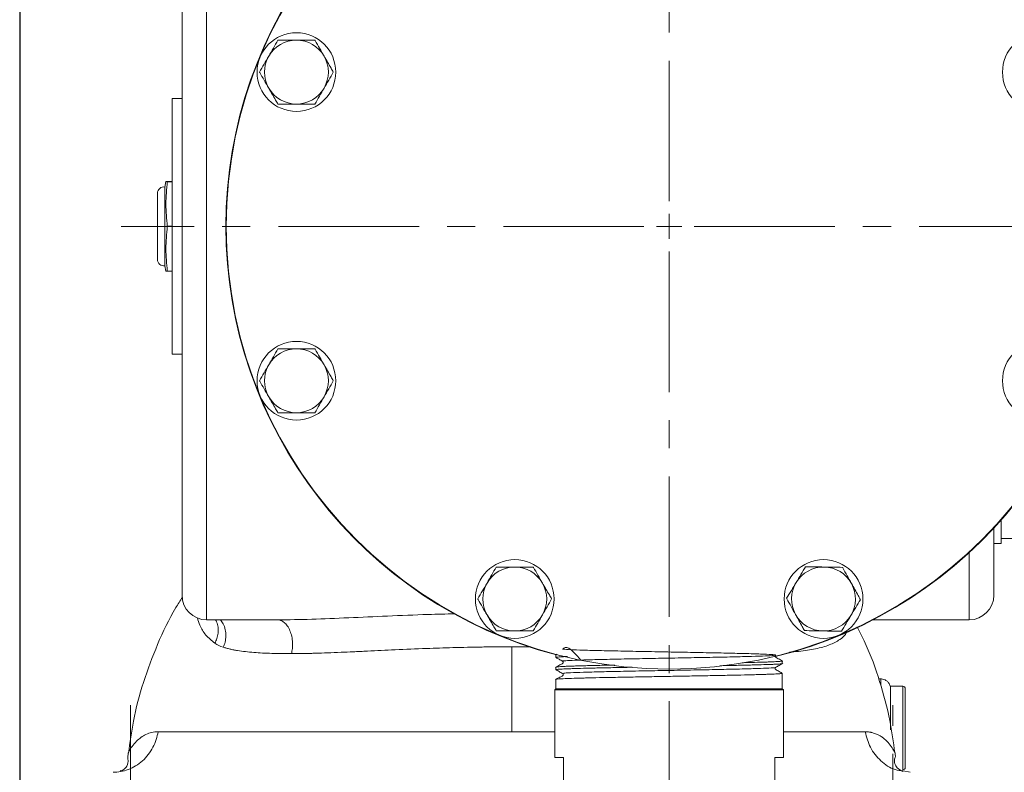
# Model space of a CAD drawing. Units: millimetres. Extents: x 385 to 969, y 237 to 647.
# Drawn here: x 777 to 866, y 391 to 459 of the extents above; entities that cross this region are included whole.
import ezdxf

# ---------------------------------------------------------------- set-up
doc = ezdxf.new("R2010")
doc.units = ezdxf.units.MM
doc.linetypes.add('CENTERX2', pattern=[20.32, 12.7, -2.54, 2.54, -2.54])
doc.layers.get('0').update_dxf_attribs({"lineweight": 40})
doc.layers.add('图层3', color=4, linetype='Continuous', lineweight=18)
doc.layers.add('图层7', color=7, linetype='Continuous', lineweight=18)
doc.styles.add('样式 2', font='gbeitc.shx', dxfattribs={"height": 7, "bigfont": 'gbcbig.shx'})
doc.dimstyles.new('ISO-25', dxfattribs={"dimtxt": 7, "dimasz": 5, "dimexe": 1.25, "dimexo": 0.625, "dimtad": 1, "dimdsep": 46, "dimtxsty": '样式 2', "dimcen": 2.5, "dimadec": 0, "dimazin": 0, "dimtfac": 1, "dimtmove": 0, "dimatfit": 3, "dimfxl": 1, "dimarcsym": 0})

# ---------------------------------------------------------------- blocks, each defined once
blk = doc.blocks.new('*D100')
at = {"layer": 'Defpoints', "color": 0}
for p in [(776.85, 491.915), (903.295, 422.692), (903.295, 333.212)]:
    blk.add_point(p, dxfattribs=at)
at = {"layer": '图层3', "color": 0, "lineweight": -2}
for p, q in [((776.85, 491.29), (776.85, 331.962)), ((903.295, 422.067), (903.295, 331.962)), ((781.85, 333.212), (898.295, 333.212))]:
    blk.add_line(p, q, dxfattribs=at)
at = {"layer": '图层3', "color": 0}
for points in [[(781.85, 334.045), (781.85, 332.379), (776.85, 333.212)], [(898.295, 334.045), (898.295, 332.379), (903.295, 333.212)]]:
    blk.add_solid(points, dxfattribs=at)
at = {"layer": '图层3', "color": 0, "insert": (840.073, 340.837), "char_height": 7, "attachment_point": 2, "style": '样式 2'}
blk.add_mtext('285', dxfattribs=at)

msp = doc.modelspace()

# ---------------------------------------------------------------- linework, layer by layer
at = {"color": 7, "linetype": 'Continuous', "lineweight": 15}
for p, q in [((793.739, 404.359), (793.739, 475.47)), ((790.628, 428.359), (790.628, 451.47)), ((791.517, 451.47), (790.628, 451.47)), ((790.06, 443.961), (789.962, 443.47)), ((790.184, 443.952), (790.184, 443.961)), ((790.628, 443.961), (790.184, 443.961)), ((790.628, 443.952), (790.184, 443.952)), ((789.962, 439.915), (789.962, 443.47)), ((789.295, 442.915), (789.295, 436.915)), ((789.962, 436.359), (789.962, 439.915)), ((790.184, 439.906), (790.184, 439.924)), ((790.628, 439.924), (790.184, 439.924)), ((790.628, 439.906), (790.184, 439.906)), ((789.962, 436.359), (790.06, 435.869)), ((790.184, 435.869), (790.184, 435.878)), ((790.628, 435.878), (790.184, 435.878)), ((790.628, 435.869), (790.184, 435.869)), ((791.517, 428.359), (790.628, 428.359)), ((865.517, 411.267), (865.517, 413.39)), ((864.85, 406.581), (864.85, 412.655)), ((864.85, 411.267), (865.517, 411.267)), ((865.517, 411.712), (867.85, 411.712)), ((862.628, 404.359), (862.628, 410.444)), ((800.131, 404.359), (793.739, 404.359)), ((800.863, 404.363), (800.808, 404.36)), ((862.628, 404.359), (853.918, 404.359)), ((821.295, 401.926), (821.295, 394.25)), ((823.026, 401.909), (821.295, 401.926)), ((825.405, 401.261), (825.261, 401.179)), ((825.295, 401.196), (825.295, 400.967)), ((845.739, 400.411), (845.739, 400.64)), ((825.295, 400.085), (825.295, 399.856)), ((845.739, 398.137), (845.739, 399.529)), ((825.295, 398.974), (825.295, 398.137)), ((854.628, 399.026), (854.442, 399.026)), ((854.628, 398.483), (854.628, 399.026)), ((825.295, 398.137), (825.184, 398.026)), ((825.184, 398.026), (825.184, 391.915)), ((845.85, 398.026), (825.184, 398.026)), ((845.739, 398.137), (825.295, 398.137)), ((845.85, 398.026), (845.739, 398.137)), ((845.85, 391.915), (845.85, 398.026)), ((856.628, 398.359), (855.517, 398.359)), ((855.517, 398.359), (855.517, 394.429)), ((856.628, 398.359), (856.628, 390.804)), ((856.85, 398.137), (856.85, 391.026)), ((821.295, 394.25), (789.355, 394.25)), ((825.184, 394.25), (821.295, 394.25)), ((853.235, 394.25), (845.85, 394.25)), ((825.184, 391.915), (825.962, 391.915)), ((825.962, 391.915), (825.962, 385.248)), ((845.073, 391.915), (845.85, 391.915)), ((845.073, 385.248), (845.073, 391.915)), ((856.645, 390.702), (857.304, 390.581))]:
    msp.add_line(p, q, dxfattribs=at)
for centre, radius in [((835.517, 439.915), 40), ((801.847, 453.861), 3.556), ((869.187, 453.861), 3.556), ((801.847, 425.968), 3.556), ((869.187, 425.968), 3.556), ((821.57, 406.244), 3.556), ((849.464, 406.244), 3.556)]:
    msp.add_circle(centre, radius, dxfattribs=at)
for centre, radius, start, end in [((835.517, 439.915), 40.044, 103.93657, 180), ((835.517, 439.915), 40.044, 283.83836, 75.21707), ((801.847, 453.861), 2.889, 90, 150), ((801.847, 453.861), 2.889, 30, 90), ((801.847, 453.861), 2.889, 150, 210), ((801.847, 453.861), 2.889, 330, 30), ((801.847, 453.861), 2.889, 210, 270), ((801.847, 453.861), 2.889, 270, 330), ((789.86, 442.915), 0.565, 79.61114, 180), ((835.517, 439.915), 40.044, 180, 255.26383), ((789.86, 436.915), 0.565, 180, 280.38886), ((801.847, 425.968), 2.889, 90, 150), ((801.847, 425.968), 2.889, 30, 90), ((801.847, 425.968), 2.889, 150, 210), ((801.847, 425.968), 2.889, 330, 30), ((801.847, 425.968), 2.889, 210, 270), ((801.847, 425.968), 2.889, 270, 330), ((821.57, 406.244), 2.889, 90, 150), ((821.57, 406.244), 2.889, 30, 90), ((849.464, 406.244), 2.889, 88.92011, 148.92011), ((849.464, 406.244), 2.889, 28.92011, 88.92011), ((821.57, 406.244), 2.889, 150, 210), ((821.57, 406.244), 2.889, 330, 30), ((849.464, 406.244), 2.889, 148.92011, 208.92011), ((849.464, 406.244), 2.889, 328.92011, 28.92011), ((793.739, 406.581), 2.222, 180, 270), ((862.628, 406.581), 2.222, 270, 0), ((821.57, 406.244), 2.889, 210, 270), ((821.57, 406.244), 2.889, 270, 330), ((849.464, 406.244), 2.889, 208.92011, 268.92011), ((849.464, 406.244), 2.889, 268.92011, 328.92011), ((856.628, 398.137), 0.222, 360, 90), ((856.628, 391.026), 0.222, 270, 0)]:
    msp.add_arc(centre, radius, start, end, dxfattribs=at)
for points, knots in [([(791.517, 439.915), (791.517, 440.036), (791.517, 440.278), (791.517, 440.642), (791.517, 441.006), (791.517, 441.369), (791.517, 441.732), (791.517, 442.095), (791.517, 442.457), (791.517, 442.82), (791.517, 443.604), (791.517, 444.808), (791.517, 446.42), (791.517, 448.017), (791.517, 449.595), (791.517, 451.149), (791.517, 453.185), (791.517, 455.653), (791.517, 458.463), (791.517, 461.095), (791.517, 463.523), (791.517, 465.723), (791.517, 467.675), (791.517, 469.359), (791.517, 470.527), (791.517, 471.312), (791.517, 471.825), (791.517, 472.262), (791.517, 472.621), (791.517, 472.901), (791.517, 473.061), (791.517, 473.147), (791.517, 473.192), (791.517, 473.224), (791.517, 473.244), (791.517, 473.247), (791.517, 473.248)], [0, 0, 0, 0, 0.00695, 0.013898, 0.020843, 0.027787, 0.03473, 0.041674, 0.048618, 0.055565, 0.062515, 0.093767, 0.125023, 0.156276, 0.187532, 0.218784, 0.250041, 0.312531, 0.375021, 0.43751, 0.5, 0.56249, 0.62498, 0.68747, 0.74996, 0.781212, 0.812469, 0.843721, 0.874977, 0.906229, 0.937486, 0.949991, 0.962491, 0.974989, 0.98749, 1, 1, 1, 1]), ([(800.179, 456.75), (800.041, 456.512), (799.765, 456.034), (799.485, 455.549), (799.345, 455.306)], [0, 0, 0, 0, 0.498113, 1, 1, 1, 1]), ([(801.847, 456.75), (801.568, 456.75), (801.009, 456.75), (800.456, 456.75), (800.179, 456.75)], [0, 0, 0, 0, 0.497781, 1, 1, 1, 1]), ([(803.515, 456.75), (803.24, 456.75), (802.687, 456.75), (802.128, 456.75), (801.847, 456.75)], [0, 0, 0, 0, 0.4981128, 1, 1, 1, 1]), ([(804.349, 455.306), (804.213, 455.541), (803.941, 456.012), (803.664, 456.492), (803.522, 456.737), (803.515, 456.75)], [0, 0, 0, 0, 0.484448, 0.973031, 1, 1, 1, 1]), ([(799.345, 455.306), (799.206, 455.065), (798.926, 454.58), (798.65, 454.102), (798.511, 453.861)], [0, 0, 0, 0, 0.497781, 1, 1, 1, 1]), ([(805.183, 453.861), (805.113, 453.982), (804.94, 454.281), (804.662, 454.763), (804.453, 455.124), (804.349, 455.306)], [0, 0, 0, 0, 0.252943, 0.625548, 1, 1, 1, 1]), ([(798.511, 453.861), (798.518, 453.849), (798.659, 453.605), (798.936, 453.125), (799.208, 452.653), (799.345, 452.417)], [0, 0, 0, 0, 0.026969, 0.511714, 1, 1, 1, 1]), ([(804.349, 452.417), (804.488, 452.658), (804.768, 453.143), (805.044, 453.621), (805.183, 453.861)], [0, 0, 0, 0, 0.497781, 1, 1, 1, 1]), ([(799.345, 452.417), (799.449, 452.236), (799.658, 451.875), (799.936, 451.393), (800.109, 451.093), (800.179, 450.973)], [0, 0, 0, 0, 0.372511, 0.747057, 1, 1, 1, 1]), ([(803.515, 450.973), (803.652, 451.211), (803.928, 451.689), (804.208, 452.174), (804.349, 452.417)], [0, 0, 0, 0, 0.498113, 1, 1, 1, 1]), ([(800.179, 450.973), (800.454, 450.973), (801.006, 450.973), (801.566, 450.973), (801.847, 450.973)], [0, 0, 0, 0, 0.498113, 1, 1, 1, 1]), ([(801.847, 450.973), (802.125, 450.973), (802.685, 450.973), (803.237, 450.973), (803.515, 450.973)], [0, 0, 0, 0, 0.497781, 1, 1, 1, 1]), ([(790.184, 443.961), (790.115, 443.961), (790.037, 443.961), (790.068, 443.961), (790.072, 443.961)], [0, 0, 0, 0, 0.870296, 1, 1, 1, 1]), ([(790.184, 439.924), (790.122, 440.591), (789.998, 441.934), (790.121, 443.277), (790.184, 443.952)], [0, 0, 0, 0, 0.497347, 1, 1, 1, 1]), ([(790.184, 435.878), (790.122, 436.545), (789.998, 437.888), (790.121, 439.231), (790.184, 439.906)], [0, 0, 0, 0, 0.497347, 1, 1, 1, 1]), ([(791.517, 406.581), (791.517, 406.582), (791.517, 406.583), (791.517, 406.589), (791.517, 406.599), (791.517, 406.612), (791.517, 406.63), (791.517, 406.652), (791.517, 406.678), (791.517, 406.708), (791.517, 406.78), (791.517, 406.929), (791.517, 407.209), (791.517, 407.567), (791.517, 408.004), (791.517, 408.517), (791.517, 409.303), (791.517, 410.47), (791.517, 412.154), (791.517, 414.106), (791.517, 416.307), (791.517, 418.734), (791.517, 421.366), (791.517, 424.176), (791.517, 426.645), (791.517, 428.68), (791.517, 430.235), (791.517, 431.812), (791.517, 433.409), (791.517, 435.022), (791.517, 436.321), (791.517, 437.299), (791.517, 437.952), (791.517, 438.606), (791.517, 439.26), (791.517, 439.696), (791.517, 439.915)], [0, 0, 0, 0, 0.00695, 0.013898, 0.020843, 0.027787, 0.03473, 0.041674, 0.048618, 0.055565, 0.062515, 0.093767, 0.125023, 0.156276, 0.187532, 0.218784, 0.250041, 0.312531, 0.375021, 0.43751, 0.5, 0.56249, 0.62498, 0.68747, 0.74996, 0.781212, 0.812469, 0.843721, 0.874977, 0.906229, 0.937486, 0.949992, 0.962491, 0.974989, 0.98749, 1, 1, 1, 1]), ([(790.071, 435.869), (790.068, 435.869), (790.036, 435.869), (790.115, 435.869), (790.184, 435.869)], [0, 0, 0, 0, 0.122364, 1, 1, 1, 1]), ([(800.179, 428.857), (800.041, 428.619), (799.765, 428.14), (799.485, 427.656), (799.345, 427.412)], [0, 0, 0, 0, 0.498113, 1, 1, 1, 1]), ([(801.847, 428.857), (801.568, 428.857), (801.009, 428.857), (800.456, 428.857), (800.179, 428.857)], [0, 0, 0, 0, 0.497781, 1, 1, 1, 1]), ([(803.515, 428.857), (803.24, 428.857), (802.687, 428.857), (802.128, 428.857), (801.847, 428.857)], [0, 0, 0, 0, 0.4981128, 1, 1, 1, 1]), ([(804.349, 427.412), (804.213, 427.647), (803.941, 428.119), (803.664, 428.598), (803.522, 428.844), (803.515, 428.857)], [0, 0, 0, 0, 0.4844483, 0.973031, 1, 1, 1, 1]), ([(799.345, 427.412), (799.206, 427.171), (798.926, 426.687), (798.65, 426.208), (798.511, 425.968)], [0, 0, 0, 0, 0.497781, 1, 1, 1, 1]), ([(805.183, 425.968), (805.113, 426.089), (804.94, 426.387), (804.662, 426.869), (804.453, 427.231), (804.349, 427.412)], [0, 0, 0, 0, 0.252943, 0.625548, 1, 1, 1, 1]), ([(798.511, 425.968), (798.518, 425.955), (798.659, 425.711), (798.936, 425.231), (799.208, 424.76), (799.345, 424.524)], [0, 0, 0, 0, 0.026969, 0.511714, 1, 1, 1, 1]), ([(804.349, 424.524), (804.488, 424.765), (804.768, 425.25), (805.044, 425.728), (805.183, 425.968)], [0, 0, 0, 0, 0.497781, 1, 1, 1, 1]), ([(799.345, 424.524), (799.449, 424.343), (799.658, 423.981), (799.936, 423.499), (800.109, 423.2), (800.179, 423.079)], [0, 0, 0, 0, 0.372511, 0.7470572, 1, 1, 1, 1]), ([(803.515, 423.079), (803.652, 423.317), (803.928, 423.796), (804.208, 424.28), (804.349, 424.524)], [0, 0, 0, 0, 0.498113, 1, 1, 1, 1]), ([(800.179, 423.079), (800.454, 423.079), (801.006, 423.079), (801.566, 423.079), (801.847, 423.079)], [0, 0, 0, 0, 0.498113, 1, 1, 1, 1]), ([(801.847, 423.079), (802.125, 423.079), (802.685, 423.079), (803.237, 423.079), (803.515, 423.079)], [0, 0, 0, 0, 0.497781, 1, 1, 1, 1]), ([(847.851, 409.164), (847.709, 408.929), (847.424, 408.456), (847.135, 407.976), (846.99, 407.736)], [0, 0, 0, 0, 0.4981128, 1, 1, 1, 1]), ([(849.518, 409.133), (849.24, 409.138), (848.68, 409.149), (848.128, 409.159), (847.851, 409.164)], [0, 0, 0, 0, 0.497781, 1, 1, 1, 1]), ([(819.903, 409.133), (819.765, 408.895), (819.489, 408.417), (819.209, 407.932), (819.069, 407.689)], [0, 0, 0, 0, 0.498113, 1, 1, 1, 1]), ([(821.57, 409.133), (821.292, 409.133), (820.732, 409.133), (820.18, 409.133), (819.903, 409.133)], [0, 0, 0, 0, 0.4977806, 1, 1, 1, 1]), ([(823.238, 409.133), (822.963, 409.133), (822.411, 409.133), (821.851, 409.133), (821.57, 409.133)], [0, 0, 0, 0, 0.498113, 1, 1, 1, 1]), ([(824.072, 407.689), (823.937, 407.924), (823.665, 408.395), (823.388, 408.875), (823.246, 409.12), (823.238, 409.133)], [0, 0, 0, 0, 0.4844483, 0.973031, 1, 1, 1, 1]), ([(851.186, 409.101), (850.911, 409.107), (850.359, 409.117), (849.799, 409.128), (849.518, 409.133)], [0, 0, 0, 0, 0.498113, 1, 1, 1, 1]), ([(851.992, 407.641), (851.861, 407.879), (851.598, 408.355), (851.33, 408.84), (851.193, 409.088), (851.186, 409.101)], [0, 0, 0, 0, 0.484448, 0.973031, 1, 1, 1, 1]), ([(819.069, 407.689), (818.929, 407.448), (818.649, 406.963), (818.373, 406.485), (818.235, 406.244)], [0, 0, 0, 0, 0.497781, 1, 1, 1, 1]), ([(824.906, 406.244), (824.836, 406.365), (824.664, 406.664), (824.386, 407.146), (824.177, 407.507), (824.072, 407.689)], [0, 0, 0, 0, 0.252943, 0.625548, 1, 1, 1, 1]), ([(846.99, 407.736), (846.846, 407.497), (846.557, 407.018), (846.272, 406.545), (846.129, 406.307)], [0, 0, 0, 0, 0.497781, 1, 1, 1, 1]), ([(852.799, 406.182), (852.732, 406.304), (852.565, 406.605), (852.296, 407.092), (852.094, 407.458), (851.992, 407.641)], [0, 0, 0, 0, 0.2529429, 0.6255477, 1, 1, 1, 1]), ([(791.551, 406.402), (791.348, 406.09), (790.475, 404.744), (789.272, 402.172), (787.982, 398.745), (787.103, 395.449), (786.813, 393.29), (786.683, 392.327)], [0, 0, 0, 0, 0.074263, 0.320613, 0.564916, 0.80592, 1, 1, 1, 1]), ([(818.235, 406.244), (818.242, 406.232), (818.383, 405.988), (818.66, 405.508), (818.932, 405.037), (819.069, 404.8)], [0, 0, 0, 0, 0.0269691, 0.5117136, 1, 1, 1, 1]), ([(824.072, 404.8), (824.212, 405.041), (824.491, 405.526), (824.768, 406.004), (824.906, 406.244)], [0, 0, 0, 0, 0.497781, 1, 1, 1, 1]), ([(846.129, 406.307), (846.136, 406.294), (846.272, 406.048), (846.54, 405.563), (846.803, 405.086), (846.935, 404.847)], [0, 0, 0, 0, 0.026969, 0.511714, 1, 1, 1, 1]), ([(851.938, 404.753), (852.082, 404.992), (852.371, 405.471), (852.656, 405.944), (852.799, 406.182)], [0, 0, 0, 0, 0.497781, 1, 1, 1, 1]), ([(816.155, 404.908), (815.348, 404.889), (813.294, 404.84), (810.076, 404.705), (806.552, 404.546), (803.194, 404.398), (801.148, 404.372), (800.131, 404.359)], [0, 0, 0, 0, 0.1403499, 0.3575843, 0.5730257, 0.7878372, 1, 1, 1, 1]), ([(819.069, 404.8), (819.173, 404.62), (819.382, 404.258), (819.66, 403.776), (819.833, 403.476), (819.903, 403.356)], [0, 0, 0, 0, 0.372511, 0.747057, 1, 1, 1, 1]), ([(823.238, 403.356), (823.376, 403.594), (823.652, 404.072), (823.932, 404.557), (824.072, 404.8)], [0, 0, 0, 0, 0.498113, 1, 1, 1, 1]), ([(846.935, 404.847), (847.036, 404.665), (847.238, 404.299), (847.507, 403.812), (847.674, 403.51), (847.742, 403.387)], [0, 0, 0, 0, 0.372511, 0.7470572, 1, 1, 1, 1]), ([(851.077, 403.325), (851.219, 403.56), (851.504, 404.033), (851.793, 404.513), (851.938, 404.753)], [0, 0, 0, 0, 0.4981128, 1, 1, 1, 1]), ([(792.902, 404.529), (792.969, 404.312), (793.136, 403.769), (793.62, 402.948), (794.191, 402.478), (794.477, 402.243)], [0, 0, 0, 0, 0.2500093, 0.6247282, 1, 1, 1, 1]), ([(794.477, 402.243), (794.545, 402.385), (794.687, 402.681), (794.792, 403.177), (794.784, 403.691), (794.696, 404.104), (794.573, 404.302), (794.537, 404.359)], [0, 0, 0, 0, 0.203704, 0.424453, 0.659366, 0.901803, 1, 1, 1, 1]), ([(795.24, 401.881), (795.3, 402.036), (795.428, 402.363), (795.496, 402.91), (795.444, 403.479), (795.274, 403.992), (795.07, 404.246), (794.979, 404.359)], [0, 0, 0, 0, 0.181794, 0.382262, 0.597447, 0.820824, 1, 1, 1, 1]), ([(801.4, 401.308), (801.435, 401.45), (801.491, 401.763), (801.509, 402.299), (801.44, 402.863), (801.278, 403.396), (801.034, 403.84), (800.738, 404.154), (800.425, 404.327), (800.226, 404.359), (800.131, 404.359)], [-0.000001, -0.000001, -0.000001, -0.000001, 0.125006, 0.250006, 0.375006, 0.500006, 0.625006, 0.750006, 0.875006, 1.000006, 1.000006, 1.000006, 1.000006]), ([(800.808, 404.36), (800.749, 404.357), (800.613, 404.351), (800.492, 404.324), (800.423, 404.308)], [0, 0, 0, 0, 0.42932, 1, 1, 1, 1]), ([(819.903, 403.356), (820.178, 403.356), (820.73, 403.356), (821.29, 403.356), (821.57, 403.356)], [0, 0, 0, 0, 0.498113, 1, 1, 1, 1]), ([(821.57, 403.356), (821.849, 403.356), (822.409, 403.356), (822.961, 403.356), (823.238, 403.356)], [0, 0, 0, 0, 0.4977806, 1, 1, 1, 1]), ([(846.382, 401.451), (846.657, 401.468), (847.542, 401.525), (848.77, 401.722), (850.042, 402.067), (850.898, 402.528), (851.409, 402.923), (851.541, 403.211), (851.583, 403.303)], [0, 0, 0, 0, 0.0992727, 0.319757, 0.5377181, 0.7560912, 0.9217584, 1, 1, 1, 1]), ([(847.742, 403.387), (848.017, 403.382), (848.569, 403.372), (849.128, 403.361), (849.409, 403.356)], [0, 0, 0, 0, 0.498113, 1, 1, 1, 1]), ([(849.409, 403.356), (849.688, 403.351), (850.247, 403.34), (850.8, 403.33), (851.077, 403.325)], [0, 0, 0, 0, 0.497781, 1, 1, 1, 1]), ([(855.907, 392.327), (855.776, 393.306), (855.482, 395.494), (854.566, 398.82), (853.567, 401.657), (852.748, 403.237), (852.498, 403.718)], [0, 0, 0, 0, 0.247534, 0.553678, 0.863967, 1, 1, 1, 1]), ([(795.24, 401.881), (795.288, 401.866), (795.385, 401.836), (795.536, 401.795), (795.69, 401.755), (795.85, 401.716), (796.014, 401.68), (796.182, 401.646), (796.356, 401.613), (796.698, 401.554), (797.24, 401.479), (797.991, 401.407), (798.795, 401.358), (799.478, 401.332), (800.046, 401.319), (800.472, 401.313), (800.924, 401.309), (801.239, 401.308), (801.4, 401.308)], [0, 0, 0, 0, 0.030144, 0.060583, 0.091318, 0.122353, 0.153689, 0.185327, 0.21727, 0.249518, 0.371535, 0.500195, 0.620414, 0.749744, 0.808142, 0.869317, 0.93327, 1, 1, 1, 1]), ([(801.4, 401.308), (801.495, 401.308), (801.687, 401.309), (801.982, 401.311), (802.286, 401.314), (802.598, 401.319), (802.919, 401.325), (803.249, 401.333), (803.825, 401.348), (804.694, 401.377), (805.822, 401.422), (807.028, 401.476), (808.238, 401.533), (809.508, 401.594), (811.271, 401.678), (813.423, 401.769), (816.051, 401.858), (818.179, 401.9), (819.689, 401.917), (820.476, 401.922), (820.923, 401.925), (821.191, 401.926), (821.295, 401.926)], [0, 0, 0, 0, 0.016909, 0.034163, 0.051761, 0.069704, 0.087992, 0.106624, 0.125601, 0.184458, 0.249921, 0.306706, 0.373991, 0.436235, 0.498777, 0.636493, 0.749855, 0.874695, 0.937246, 0.962318, 0.985406, 1, 1, 1, 1]), ([(827.535, 400.725), (827.137, 401.184), (826.369, 402.071), (825.842, 401.679), (825.901, 401.726), (826.537, 401.658), (827.711, 401.622), (829.354, 401.576), (831.365, 401.534), (833.626, 401.49), (836, 401.447), (838.344, 401.403), (840.52, 401.36), (842.396, 401.316), (843.859, 401.273), (844.822, 401.23), (845.228, 401.186), (845.051, 401.143), (844.303, 401.099), (843.029, 401.056), (841.304, 401.013), (839.232, 400.969), (836.938, 400.926), (834.558, 400.882), (832.236, 400.839), (830.11, 400.796), (828.312, 400.752), (826.93, 400.709), (826.121, 400.665), (825.796, 400.635), (825.914, 400.619), (825.926, 400.617)], [0, 0, 0, 0, 0.038031, 0.073507, 0.108984, 0.144459, 0.179934, 0.215409, 0.250884, 0.286361, 0.321837, 0.357312, 0.392787, 0.428262, 0.463738, 0.499215, 0.534691, 0.570166, 0.605641, 0.641116, 0.676592, 0.712069, 0.747544, 0.783019, 0.818494, 0.853969, 0.889446, 0.924923, 0.960398, 0.995873, 1, 1, 1, 1]), ([(845.774, 400.623), (845.642, 400.697), (845.445, 400.808), (845.228, 400.937), (845.129, 400.984), (845.099, 401.017), (845.084, 401.051), (845.081, 401.089), (845.091, 401.125), (845.111, 401.154), (845.128, 401.166), (845.137, 401.172)], [0, 0, 0, 0, 0.488322, 0.7302, 0.791025, 0.824523, 0.860435, 0.897472, 0.933961, 0.968421, 1, 1, 1, 1]), ([(825.897, 400.617), (825.905, 400.611), (825.923, 400.599), (825.942, 400.57), (825.952, 400.534), (825.949, 400.496), (825.935, 400.462), (825.846, 400.373), (825.597, 400.279), (825.389, 400.148), (825.261, 400.068)], [0, 0, 0, 0, 0.0316, 0.066114, 0.102679, 0.139795, 0.175773, 0.209309, 0.511933, 1, 1, 1, 1]), ([(826.329, 401.047), (826.321, 401.047), (826.179, 401.042), (825.854, 401.027), (825.517, 401.007), (825.354, 400.987), (825.281, 400.975), (825.308, 400.969), (825.315, 400.967)], [0, 0, 0, 0, 0.01103, 0.193902, 0.565859, 0.755389, 0.938261, 1, 1, 1, 1]), ([(825.303, 400.085), (825.301, 400.086), (825.286, 400.098), (825.414, 400.114), (825.682, 400.134), (825.956, 400.149), (826.294, 400.164), (826.703, 400.179), (827.175, 400.194), (827.702, 400.209), (828.283, 400.224), (828.922, 400.239), (829.609, 400.254), (830.176, 400.265), (830.52, 400.272), (830.613, 400.274)], [0, 0, 0, 0, 0.025108, 0.18264, 0.26291, 0.340361, 0.418349, 0.498033, 0.578303, 0.655753, 0.733741, 0.813425, 0.893696, 0.971146, 1, 1, 1, 1]), ([(825.324, 400.948), (825.408, 400.899), (825.599, 400.789), (825.79, 400.678), (825.897, 400.617)], [0, 0, 0, 0, 0.4401296, 1, 1, 1, 1]), ([(845.731, 400.411), (845.733, 400.41), (845.746, 400.398), (845.613, 400.381), (845.341, 400.361), (845.065, 400.346), (844.726, 400.332), (844.186, 400.312), (843.516, 400.292), (842.735, 400.272), (842.101, 400.257), (841.421, 400.242), (840.749, 400.228), (840.288, 400.22), (840.085, 400.216)], [0, 0, 0, 0, 0.027727, 0.179987, 0.25757, 0.332429, 0.407807, 0.482665, 0.634924, 0.712507, 0.787365, 0.862743, 0.93976, 1, 1, 1, 1]), ([(842.129, 400.487), (842.199, 400.489), (842.488, 400.495), (843.157, 400.511), (843.882, 400.531), (844.478, 400.551), (844.991, 400.571), (845.371, 400.591), (845.611, 400.611), (845.713, 400.626), (845.752, 400.637), (845.733, 400.643), (845.728, 400.645)], [0, 0, 0, 0, 0.029468, 0.122285, 0.311074, 0.407271, 0.500089, 0.688878, 0.785075, 0.877893, 0.971355, 1, 1, 1, 1]), ([(845.137, 400.061), (845.244, 400.122), (845.458, 400.246), (845.672, 400.37), (845.779, 400.431)], [0, 0, 0, 0, 0.4999941, 1, 1, 1, 1]), ([(825.255, 399.876), (825.362, 399.815), (825.576, 399.691), (825.79, 399.567), (825.897, 399.506)], [0, 0, 0, 0, 0.500006, 1, 1, 1, 1]), ([(825.897, 399.506), (825.905, 399.5), (825.922, 399.488), (825.942, 399.459), (825.952, 399.423), (825.949, 399.385), (825.935, 399.35), (825.846, 399.262), (825.597, 399.168), (825.389, 399.037), (825.261, 398.957)], [0, 0, 0, 0, 0.0316, 0.0661, 0.102639, 0.139726, 0.175679, 0.209199, 0.511835, 1, 1, 1, 1]), ([(832.192, 400.075), (831.982, 400.071), (831.506, 400.062), (830.794, 400.049), (830.049, 400.034), (829.336, 400.019), (828.668, 400.004), (827.847, 399.984), (827.13, 399.964), (826.537, 399.944), (826.028, 399.924), (825.652, 399.905), (825.417, 399.885), (825.318, 399.87), (825.282, 399.858), (825.302, 399.852), (825.306, 399.851)], [0, 0, 0, 0, 0.051392, 0.1167525, 0.1825668, 0.2498124, 0.3175525, 0.3829129, 0.5158543, 0.5835944, 0.6489548, 0.7818962, 0.8496362, 0.9149968, 0.9808111, 1, 1, 1, 1]), ([(825.308, 398.979), (825.31, 398.981), (825.32, 398.993), (825.489, 399.01), (825.801, 399.03), (826.209, 399.05), (826.751, 399.07), (827.415, 399.09), (828.155, 399.11), (829.004, 399.13), (829.942, 399.149), (830.932, 399.169), (831.992, 399.189), (833.097, 399.209), (833.941, 399.224), (834.785, 399.239), (835.926, 399.259), (837.076, 399.278), (838.198, 399.298), (839.294, 399.318), (840.342, 399.338), (841.316, 399.358), (842.235, 399.378), (843.064, 399.398), (843.781, 399.418), (844.258, 399.433), (844.67, 399.447), (845.137, 399.467), (845.479, 399.487), (845.663, 399.507), (845.747, 399.519), (845.721, 399.527), (845.712, 399.529)], [0, 0, 0, 0, 0.012396, 0.066541, 0.094131, 0.120751, 0.174896, 0.202485, 0.229106, 0.283251, 0.31084, 0.337461, 0.391606, 0.419195, 0.445816, 0.472621, 0.499241, 0.553386, 0.580975, 0.607596, 0.661741, 0.68933, 0.715951, 0.770096, 0.797685, 0.824306, 0.851111, 0.877731, 0.931876, 0.959466, 0.986086, 1, 1, 1, 1]), ([(845.118, 400.061), (845.122, 400.06), (845.19, 400.044), (844.779, 400.014), (843.863, 399.971), (842.384, 399.927), (840.51, 399.884), (838.332, 399.841), (835.987, 399.797), (833.614, 399.754), (831.354, 399.71), (829.345, 399.667), (827.701, 399.624), (826.545, 399.58), (825.917, 399.541), (825.944, 399.516), (825.955, 399.506)], [0, 0, 0, 0, 0.005598, 0.083783, 0.161971, 0.240156, 0.31834, 0.396523, 0.474707, 0.552893, 0.63108, 0.709265, 0.787448, 0.865631, 0.943815, 1, 1, 1, 1]), ([(845.71, 399.548), (845.599, 399.611), (845.423, 399.71), (845.228, 399.826), (845.129, 399.873), (845.099, 399.906), (845.084, 399.94), (845.081, 399.978), (845.091, 400.014), (845.111, 400.043), (845.128, 400.055), (845.137, 400.061)], [0, 0, 0, 0, 0.444592, 0.707064, 0.773073, 0.809438, 0.848432, 0.888655, 0.928285, 0.965709, 1, 1, 1, 1]), ([(855.517, 398.137), (855.514, 398.191), (855.506, 398.333), (855.427, 398.555), (855.267, 398.776), (855.047, 398.935), (854.825, 399.018), (854.684, 399.019), (854.63, 399.019)], [0, 0, 0, 0, 0.1173976, 0.3047, 0.5008084, 0.6969167, 0.8842191, 1, 1, 1, 1]), ([(855.517, 394.846), (855.517, 395.22), (855.517, 396.059), (855.517, 397.153), (855.517, 397.977), (855.517, 398.084), (855.517, 398.137)], [0, 0, 0, 0, 0.211654, 0.474436, 0.737218, 1, 1, 1, 1]), ([(789.355, 394.25), (789.316, 394.016), (789.259, 393.778), (789.103, 393.305), (789.005, 393.071), (788.767, 392.616), (788.627, 392.397), (788.31, 391.985), (788.133, 391.793), (787.749, 391.447), (787.542, 391.293), (787.11, 391.029), (786.885, 390.919), (786.427, 390.746), (786.195, 390.683), (785.735, 390.601), (785.507, 390.581), (785.286, 390.581)], [0, 0, 0, 0, 0.125, 0.125, 0.25, 0.25, 0.375, 0.375, 0.5, 0.5, 0.625, 0.625, 0.75, 0.75, 0.875, 0.875, 1, 1, 1, 1]), ([(789.355, 394.25), (789.158, 394.237), (788.766, 394.209), (788.249, 394.013), (787.79, 393.739), (787.358, 393.369), (786.981, 392.908), (786.735, 392.497), (786.627, 392.271), (786.657, 392.331), (786.657, 392.331)], [0, 0, 0, 0, 0.1243806, 0.2484474, 0.3728322, 0.4978392, 0.6650851, 0.831667, 0.9990325, 1, 1, 1, 1]), ([(853.235, 394.25), (853.361, 393.765), (853.622, 392.763), (854.6, 391.564), (855.672, 390.828), (856.405, 390.733), (856.645, 390.702)], [0, 0, 0, 0, 0.274173, 0.56592, 0.857667, 1, 1, 1, 1]), ([(855.932, 392.331), (855.915, 392.37), (855.879, 392.447), (855.607, 392.915), (855.266, 393.327), (854.933, 393.627), (854.688, 393.803), (854.494, 393.919), (854.274, 394.031), (854.057, 394.118), (853.876, 394.168), (853.817, 394.182), (853.817, 394.182), (853.817, 394.182), (853.817, 394.182), (853.817, 394.182), (853.817, 394.182), (853.817, 394.182), (853.816, 394.182), (853.816, 394.182), (853.815, 394.183), (853.812, 394.183), (853.807, 394.184), (853.797, 394.187), (853.777, 394.191), (853.736, 394.2), (853.654, 394.216), (853.486, 394.242), (853.336, 394.247), (853.235, 394.25)], [0, 0, 0, 0, 0.166204, 0.332658, 0.499868, 0.590951, 0.662859, 0.715748, 0.749692, 0.834284, 0.874466, 0.874467, 0.874468, 0.874469, 0.874473, 0.874481, 0.874496, 0.874526, 0.874587, 0.874709, 0.874952, 0.875439, 0.876412, 0.878359, 0.882254, 0.89005, 0.90566, 0.936969, 1, 1, 1, 1]), ([(786.658, 392.341), (786.643, 392.212), (786.608, 391.915), (786.624, 391.742), (786.653, 391.541), (786.619, 391.284), (786.42, 390.937), (786.114, 390.742), (785.953, 390.64)], [0, 0, 0, 0, 0.096918, 0.222252, 0.377143, 0.560867, 0.769681, 1, 1, 1, 1]), ([(856.636, 390.64), (856.448, 390.752), (856.086, 390.966), (855.874, 391.37), (855.855, 391.656), (855.915, 391.847), (855.964, 391.984), (855.942, 392.23), (855.932, 392.341)], [0, 0, 0, 0, 0.2187961, 0.4191471, 0.5991842, 0.7562433, 0.8895334, 1, 1, 1, 1]), ([(785.984, 390.714), (785.978, 390.725), (785.962, 390.755), (785.957, 390.684), (785.953, 390.64)], [0, 0, 0, 0, 0.3858707, 1, 1, 1, 1]), ([(856.636, 390.64), (856.633, 390.684), (856.628, 390.755), (856.612, 390.725), (856.606, 390.714)], [0, 0, 0, 0, 0.614129, 1, 1, 1, 1])]:
    msp.add_open_spline(points, degree=3, knots=knots, dxfattribs=at)
msp.add_open_spline([(794.477, 402.243), (794.704, 402.094), (794.957, 401.969), (795.24, 401.881)], degree=3, dxfattribs=at)
at = {"layer": '图层7', "color": 1, "linetype": 'CENTERX2', "lineweight": 15}
for p, q in [((835.517, 442.187), (835.517, 506.947)), ((835.517, 439.915), (835.517, 441.051)), ((833.244, 439.915), (786.01, 439.915)), ((835.517, 439.915), (834.381, 439.915)), ((835.517, 439.915), (835.517, 438.778)), ((835.517, 439.915), (836.653, 439.915)), ((837.79, 439.915), (907.385, 439.915)), ((835.517, 437.642), (835.517, 372.657)), ((786.85, 396.656), (786.85, 379.549)), ((855.739, 379.549), (855.739, 396.656))]:
    msp.add_line(p, q, dxfattribs=at)

# ---------------------------------------------------------------- dimensions: what is measured, and where the dimension line sits
at = {"layer": '图层3'}
dim = msp.add_linear_dim(base=(903.295, 333.212), p1=(776.85, 491.915), p2=(903.295, 422.692), text='285', dimstyle='ISO-25', dxfattribs=at)
dim.commit()
dim.dimension.update_dxf_attribs({"geometry": '*D100', "text_midpoint": (840.073, 333.212), "dimtype": 160})

doc.saveas('drawing.dxf')
